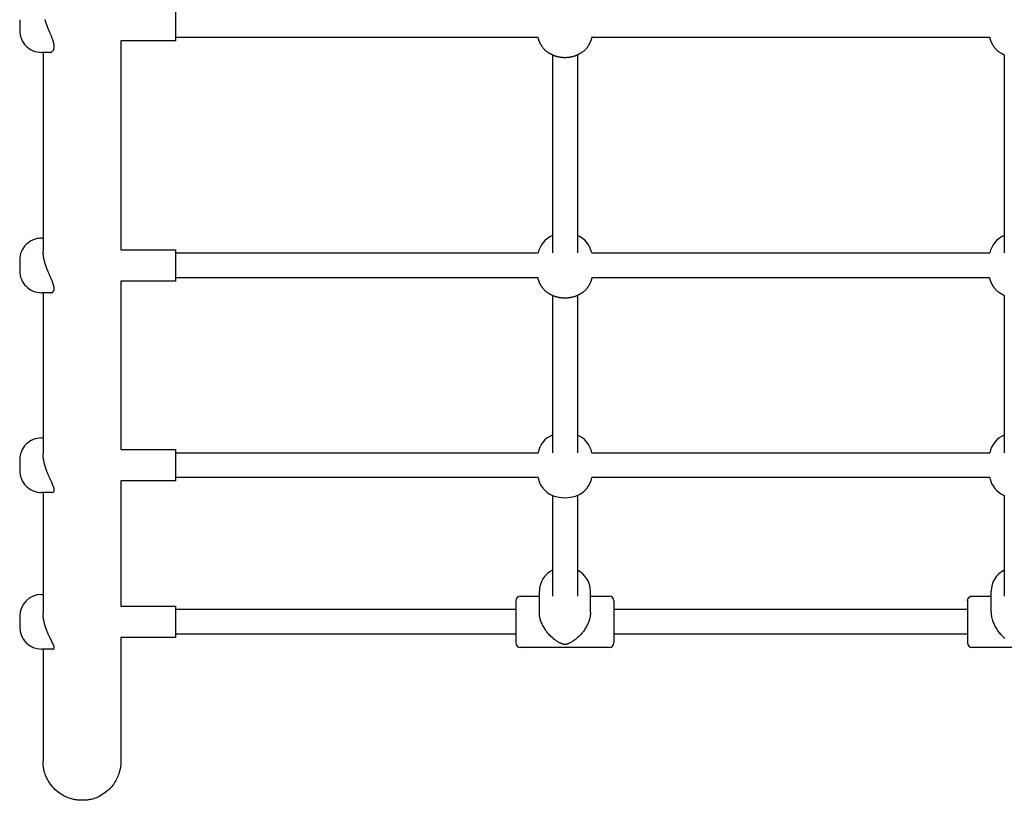
# Model space of a CAD drawing. Extents: x 8939 to 22032, y 2915 to 17183.
# Drawn here: x 16895 to 17527, y 8175 to 8676 of the extents above; entities that cross this region are included whole.
import ezdxf

# ---------------------------------------------------------------- set-up
doc = ezdxf.new("R2010")
doc.units = 0
doc.layers.add('BENES', color=7, linetype='Continuous')

msp = doc.modelspace()

# ---------------------------------------------------------------- linework, layer by layer
at = {"layer": 'BENES'}
for p, q in [((16995.39, 8682.19), (16995.39, 8662.19)), ((16895.39, 8675.69), (16895.39, 8675.67)), ((16895.39, 8675.67), (16895.39, 8668.72)), ((16895.39, 8668.72), (16895.39, 8668.72)), ((16895.39, 8668.72), (16895.39, 8668.7)), ((16995.39, 8662.19), (16960.39, 8662.19)), ((16960.39, 8662.19), (16960.39, 8527.96)), ((17228.24, 8664.19), (16995.39, 8664.19)), ((17518.24, 8664.19), (17262.53, 8664.19)), ((16914.54, 8654.69), (16909.39, 8654.69)), ((16910.39, 8654.69), (16910.39, 8527.18)), ((17237.39, 8653.04), (17237.39, 8525.96)), ((17253.39, 8653.04), (17253.39, 8525.96)), ((17527.39, 8653.04), (17527.39, 8525.96)), ((16909.39, 8535.46), (16910.39, 8535.46)), ((16960.39, 8527.96), (16995.39, 8527.96)), ((16995.39, 8527.95), (16995.39, 8507.96)), ((16895.39, 8521.46), (16895.39, 8521.43)), ((16895.39, 8521.43), (16895.39, 8514.49)), ((16995.39, 8525.96), (17228.17, 8525.96)), ((17262.61, 8525.96), (17518.17, 8525.96)), ((16895.39, 8514.49), (16895.39, 8514.49)), ((16895.39, 8514.49), (16895.39, 8514.47)), ((16995.39, 8507.96), (16960.39, 8507.96)), ((16960.39, 8507.96), (16960.39, 8399.76)), ((17228.17, 8509.96), (16995.39, 8509.96)), ((17518.17, 8509.96), (17262.61, 8509.96)), ((16915.33, 8500.46), (16909.39, 8500.46)), ((16910.39, 8500.46), (16910.39, 8397.24)), ((17237.39, 8498.68), (17237.39, 8397.76)), ((17253.39, 8498.68), (17253.39, 8397.76)), ((17527.39, 8498.68), (17527.39, 8397.76)), ((16909.39, 8407.26), (16910.39, 8407.26)), ((16960.39, 8399.76), (16995.39, 8399.76)), ((16995.39, 8397.76), (17228.12, 8397.76)), ((17262.66, 8397.76), (17518.12, 8397.76)), ((16895.39, 8393.26), (16895.39, 8393.24)), ((16895.39, 8393.24), (16895.39, 8386.29)), ((16895.39, 8386.29), (16895.39, 8386.29)), ((16895.39, 8386.29), (16895.39, 8386.27)), ((17228.12, 8381.76), (16995.39, 8381.76)), ((17518.12, 8381.76), (17262.66, 8381.76)), ((16995.39, 8379.76), (16960.39, 8379.76)), ((16960.39, 8379.76), (16960.39, 8299.25)), ((16916.06, 8372.26), (16909.39, 8372.26)), ((16910.39, 8372.26), (16910.39, 8294.89)), ((17237.39, 8370.42), (17237.39, 8305.75)), ((17253.39, 8370.42), (17253.39, 8305.75)), ((17527.39, 8370.42), (17527.39, 8305.75)), ((16909.39, 8306.75), (16910.39, 8306.75)), ((17216.89, 8305.75), (17228.99, 8305.75)), ((17228.99, 8295.39), (17228.99, 8308.98)), ((17261.79, 8295.39), (17261.79, 8308.98)), ((17261.79, 8305.75), (17273.89, 8305.75)), ((17506.89, 8305.75), (17518.99, 8305.75)), ((17518.99, 8295.39), (17518.99, 8308.98)), ((16960.39, 8299.25), (16995.39, 8299.25)), ((17213.89, 8302.75), (17213.89, 8301.66)), ((17213.89, 8301.66), (17213.89, 8294.27)), ((17276.89, 8302.75), (17276.89, 8301.66)), ((17276.89, 8301.66), (17276.89, 8294.28)), ((17503.89, 8302.75), (17503.89, 8301.66)), ((17503.89, 8301.66), (17503.89, 8294.28)), ((16895.39, 8292.75), (16895.39, 8292.66)), ((16895.39, 8292.66), (16895.39, 8285.79)), ((16995.39, 8297.25), (17213.89, 8297.25)), ((17213.89, 8294.27), (17213.89, 8275.75)), ((17276.89, 8297.25), (17503.89, 8297.25)), ((17276.89, 8294.28), (17276.89, 8275.75)), ((17503.89, 8294.28), (17503.89, 8275.75)), ((16895.39, 8285.79), (16895.39, 8285.75)), ((17213.89, 8281.25), (16995.39, 8281.25)), ((17503.89, 8281.25), (17276.89, 8281.25)), ((16995.39, 8279.25), (16960.39, 8279.25)), ((16960.39, 8279.25), (16960.39, 8200.05)), ((16916.68, 8271.75), (16909.39, 8271.75)), ((16910.39, 8271.75), (16910.39, 8200.05)), ((17273.89, 8272.75), (17216.89, 8272.75)), ((17563.89, 8272.75), (17506.89, 8272.75))]:
    msp.add_line(p, q, dxfattribs=at)
for points in [[(16914.54, 8654.69), (16914.57, 8654.69), (16914.6, 8654.69), (16914.63, 8654.69), (16914.66, 8654.69), (16914.69, 8654.69), (16914.72, 8654.69), (16914.76, 8654.7), (16914.8, 8654.7), (16914.84, 8654.7), (16914.89, 8654.71), (16914.94, 8654.71), (16914.99, 8654.72), (16915.05, 8654.73), (16915.12, 8654.75), (16915.18, 8654.76), (16915.26, 8654.78), (16915.34, 8654.81), (16915.43, 8654.83), (16915.52, 8654.87), (16915.61, 8654.9), (16915.71, 8654.94), (16915.81, 8654.99), (16915.91, 8655.05), (16916.02, 8655.1), (16916.12, 8655.17), (16916.22, 8655.24), (16916.33, 8655.32), (16916.43, 8655.41), (16916.53, 8655.51), (16916.63, 8655.61), (16916.72, 8655.72), (16916.82, 8655.84), (16916.9, 8655.97), (16916.99, 8656.11), (16917.07, 8656.25), (16917.14, 8656.39), (16917.21, 8656.54), (16917.27, 8656.69), (16917.32, 8656.83), (16917.37, 8656.98), (16917.41, 8657.11), (16917.44, 8657.25), (16917.46, 8657.37), (16917.48, 8657.49), (16917.5, 8657.61), (16917.51, 8657.72), (16917.52, 8657.82), (16917.52, 8657.91), (16917.53, 8658), (16917.53, 8658.08), (16917.53, 8658.16), (16917.54, 8658.23), (16917.54, 8658.29), (16917.54, 8658.35), (16917.54, 8658.41), (16917.54, 8658.46), (16917.53, 8658.51), (16917.53, 8658.55), (16917.53, 8658.59), (16917.53, 8658.64), (16917.53, 8658.68), (16917.53, 8658.73), (16917.53, 8658.77), (16917.53, 8658.83), (16917.52, 8658.89), (16917.52, 8658.95), (16917.51, 8659.02), (16917.51, 8659.1), (16917.5, 8659.19), (16917.49, 8659.29), (16917.47, 8659.39), (16917.46, 8659.51), (16917.44, 8659.64), (16917.42, 8659.78), (16917.39, 8659.93), (16917.36, 8660.1), (16917.33, 8660.27), (16917.29, 8660.45), (16917.25, 8660.64), (16917.2, 8660.84), (16917.15, 8661.04), (16917.09, 8661.26), (16917.03, 8661.49), (16916.96, 8661.73), (16916.88, 8661.99), (16916.79, 8662.26), (16916.69, 8662.56), (16916.59, 8662.87), (16916.47, 8663.2), (16916.34, 8663.55), (16916.21, 8663.92), (16916.06, 8664.29), (16915.92, 8664.67), (16915.77, 8665.05), (16915.62, 8665.43), (16915.47, 8665.8), (16915.33, 8666.15), (16915.18, 8666.5), (16915.04, 8666.83), (16914.91, 8667.15), (16914.77, 8667.46), (16914.65, 8667.76), (16914.52, 8668.05), (16914.41, 8668.32), (16914.3, 8668.58), (16914.19, 8668.83), (16914.1, 8669.07), (16914, 8669.29), (16913.92, 8669.5), (16913.84, 8669.69), (16913.77, 8669.87), (16913.71, 8670.03), (16913.65, 8670.17), (16913.6, 8670.3), (16913.55, 8670.42), (16913.5, 8670.53), (16913.46, 8670.64), (16913.42, 8670.74), (16913.38, 8670.85), (16913.33, 8670.97), (16913.28, 8671.09), (16913.23, 8671.23), (16913.17, 8671.37), (16913.11, 8671.53), (16913.04, 8671.7), (16912.97, 8671.89), (16912.9, 8672.09), (16912.81, 8672.31), (16912.73, 8672.54), (16912.63, 8672.79), (16912.54, 8673.06), (16912.43, 8673.35), (16912.33, 8673.66), (16912.22, 8673.98), (16912.1, 8674.32), (16911.98, 8674.68), (16911.86, 8675.06), (16911.73, 8675.46), (16911.6, 8675.86)], [(17262.53, 8664.19), (17262.48, 8663.93), (17262.42, 8663.67), (17262.36, 8663.42), (17262.3, 8663.16), (17262.23, 8662.9), (17262.16, 8662.65), (17262.08, 8662.4), (17261.99, 8662.15), (17261.9, 8661.91), (17261.8, 8661.67), (17261.69, 8661.44), (17261.59, 8661.22), (17261.48, 8661), (17261.38, 8660.81), (17261.29, 8660.63), (17261.2, 8660.46), (17261.13, 8660.32), (17261.06, 8660.19), (17261, 8660.08), (17260.95, 8659.98), (17260.9, 8659.9), (17260.86, 8659.82), (17260.81, 8659.74), (17260.77, 8659.67), (17260.73, 8659.6), (17260.68, 8659.52), (17260.63, 8659.44), (17260.57, 8659.33), (17260.49, 8659.21), (17260.4, 8659.07), (17260.28, 8658.89), (17260.15, 8658.68), (17259.98, 8658.43), (17259.8, 8658.15), (17259.59, 8657.84), (17259.35, 8657.51), (17259.1, 8657.18), (17258.82, 8656.84), (17258.52, 8656.5), (17258.2, 8656.17), (17257.87, 8655.86), (17257.53, 8655.57), (17257.18, 8655.31), (17256.83, 8655.06), (17256.5, 8654.83), (17256.18, 8654.62), (17255.89, 8654.44), (17255.62, 8654.28), (17255.4, 8654.14), (17255.21, 8654.02), (17255.04, 8653.92), (17254.9, 8653.83), (17254.78, 8653.76), (17254.67, 8653.7), (17254.57, 8653.64), (17254.48, 8653.59), (17254.39, 8653.54), (17254.29, 8653.49), (17254.19, 8653.44), (17254.08, 8653.38), (17253.97, 8653.32), (17253.84, 8653.26), (17253.7, 8653.19), (17253.55, 8653.12), (17253.38, 8653.04), (17253.2, 8652.95), (17253.01, 8652.86), (17252.8, 8652.76), (17252.59, 8652.67), (17252.37, 8652.58), (17252.14, 8652.48), (17251.91, 8652.4), (17251.67, 8652.32), (17251.44, 8652.24), (17251.2, 8652.17), (17250.96, 8652.1), (17250.71, 8652.04), (17250.46, 8651.97), (17250.2, 8651.91), (17249.94, 8651.85), (17249.68, 8651.78), (17249.41, 8651.72), (17249.13, 8651.65), (17248.85, 8651.59), (17248.57, 8651.54), (17248.29, 8651.48), (17248, 8651.44), (17247.72, 8651.4), (17247.43, 8651.37), (17247.14, 8651.35), (17246.85, 8651.33), (17246.56, 8651.32), (17246.27, 8651.31), (17245.97, 8651.31), (17245.68, 8651.31), (17245.39, 8651.31), (17245.1, 8651.31), (17244.8, 8651.31), (17244.51, 8651.31), (17244.22, 8651.32), (17243.93, 8651.33), (17243.64, 8651.35), (17243.35, 8651.37), (17243.06, 8651.4), (17242.77, 8651.44), (17242.49, 8651.48), (17242.21, 8651.54), (17241.92, 8651.59), (17241.65, 8651.65), (17241.37, 8651.72), (17241.1, 8651.78), (17240.84, 8651.85), (17240.58, 8651.91), (17240.32, 8651.97), (17240.07, 8652.04), (17239.82, 8652.1), (17239.58, 8652.17), (17239.34, 8652.24), (17239.1, 8652.32), (17238.87, 8652.4), (17238.64, 8652.48), (17238.41, 8652.58), (17238.19, 8652.67), (17237.98, 8652.76), (17237.77, 8652.86), (17237.58, 8652.95), (17237.4, 8653.04), (17237.23, 8653.12), (17237.08, 8653.19), (17236.94, 8653.26), (17236.81, 8653.32), (17236.7, 8653.38), (17236.59, 8653.44), (17236.49, 8653.49), (17236.39, 8653.54), (17236.3, 8653.59), (17236.2, 8653.64), (17236.11, 8653.7), (17236, 8653.76), (17235.88, 8653.83), (17235.74, 8653.92), (17235.57, 8654.02), (17235.38, 8654.14), (17235.15, 8654.28), (17234.89, 8654.44), (17234.6, 8654.62), (17234.28, 8654.83), (17233.95, 8655.06), (17233.6, 8655.31), (17233.25, 8655.57), (17232.91, 8655.86), (17232.57, 8656.17), (17232.26, 8656.5), (17231.96, 8656.84), (17231.68, 8657.18), (17231.43, 8657.51), (17231.19, 8657.84), (17230.98, 8658.15), (17230.79, 8658.43), (17230.63, 8658.68), (17230.5, 8658.89), (17230.38, 8659.07), (17230.29, 8659.21), (17230.21, 8659.33), (17230.15, 8659.44), (17230.09, 8659.52), (17230.05, 8659.6), (17230, 8659.67), (17229.96, 8659.74), (17229.92, 8659.82), (17229.88, 8659.9), (17229.83, 8659.98), (17229.78, 8660.08), (17229.72, 8660.19), (17229.65, 8660.32), (17229.57, 8660.46), (17229.49, 8660.63), (17229.39, 8660.81), (17229.29, 8661), (17229.19, 8661.21), (17229.08, 8661.44), (17228.98, 8661.67), (17228.88, 8661.91), (17228.79, 8662.15), (17228.7, 8662.4), (17228.62, 8662.65), (17228.55, 8662.9), (17228.48, 8663.16), (17228.42, 8663.42), (17228.36, 8663.67), (17228.3, 8663.93), (17228.24, 8664.19)], [(17527.58, 8652.95), (17527.39, 8653.04), (17527.23, 8653.12), (17527.08, 8653.19), (17526.94, 8653.26), (17526.81, 8653.32), (17526.7, 8653.38), (17526.59, 8653.44), (17526.49, 8653.49), (17526.39, 8653.54), (17526.3, 8653.59), (17526.2, 8653.64), (17526.11, 8653.7), (17526, 8653.76), (17525.88, 8653.83), (17525.74, 8653.92), (17525.57, 8654.02), (17525.38, 8654.14), (17525.15, 8654.28), (17524.89, 8654.44), (17524.6, 8654.62), (17524.28, 8654.83), (17523.95, 8655.06), (17523.6, 8655.31), (17523.25, 8655.57), (17522.91, 8655.86), (17522.57, 8656.17), (17522.26, 8656.5), (17521.96, 8656.84), (17521.68, 8657.18), (17521.43, 8657.51), (17521.19, 8657.84), (17520.98, 8658.15), (17520.79, 8658.43), (17520.63, 8658.68), (17520.5, 8658.89), (17520.38, 8659.07), (17520.29, 8659.21), (17520.21, 8659.33), (17520.15, 8659.44), (17520.09, 8659.52), (17520.05, 8659.6), (17520, 8659.67), (17519.96, 8659.74), (17519.92, 8659.82), (17519.88, 8659.9), (17519.83, 8659.98), (17519.78, 8660.08), (17519.72, 8660.19), (17519.65, 8660.32), (17519.57, 8660.46), (17519.49, 8660.63), (17519.39, 8660.81), (17519.29, 8661), (17519.19, 8661.22), (17519.08, 8661.44), (17518.98, 8661.67), (17518.88, 8661.91), (17518.79, 8662.15), (17518.7, 8662.4), (17518.62, 8662.65), (17518.55, 8662.9), (17518.48, 8663.16), (17518.42, 8663.42), (17518.36, 8663.67), (17518.3, 8663.93), (17518.24, 8664.19)], [(16915.33, 8500.46), (16915.36, 8500.46), (16915.38, 8500.46), (16915.41, 8500.46), (16915.44, 8500.46), (16915.47, 8500.46), (16915.5, 8500.46), (16915.53, 8500.46), (16915.57, 8500.46), (16915.61, 8500.47), (16915.65, 8500.47), (16915.69, 8500.48), (16915.74, 8500.49), (16915.8, 8500.5), (16915.85, 8500.51), (16915.91, 8500.52), (16915.98, 8500.54), (16916.05, 8500.57), (16916.13, 8500.59), (16916.2, 8500.62), (16916.29, 8500.66), (16916.37, 8500.7), (16916.45, 8500.75), (16916.54, 8500.8), (16916.63, 8500.86), (16916.71, 8500.92), (16916.8, 8501), (16916.88, 8501.08), (16916.96, 8501.16), (16917.04, 8501.26), (16917.11, 8501.37), (16917.18, 8501.48), (16917.25, 8501.6), (16917.3, 8501.73), (16917.36, 8501.87), (16917.4, 8502.01), (16917.44, 8502.16), (16917.48, 8502.31), (16917.5, 8502.45), (16917.53, 8502.6), (16917.54, 8502.74), (16917.55, 8502.88), (16917.56, 8503.01), (16917.55, 8503.14), (16917.55, 8503.26), (16917.54, 8503.37), (16917.53, 8503.48), (16917.52, 8503.58), (16917.51, 8503.67), (16917.5, 8503.76), (16917.48, 8503.84), (16917.47, 8503.92), (16917.46, 8503.99), (16917.45, 8504.05), (16917.44, 8504.11), (16917.43, 8504.17), (16917.42, 8504.22), (16917.41, 8504.26), (16917.4, 8504.3), (16917.4, 8504.34), (16917.39, 8504.38), (16917.38, 8504.42), (16917.38, 8504.46), (16917.37, 8504.5), (16917.36, 8504.54), (16917.35, 8504.59), (16917.34, 8504.64), (16917.32, 8504.69), (16917.31, 8504.76), (16917.29, 8504.83), (16917.27, 8504.9), (16917.25, 8504.99), (16917.23, 8505.08), (16917.2, 8505.18), (16917.17, 8505.29), (16917.13, 8505.41), (16917.1, 8505.53), (16917.06, 8505.66), (16917.02, 8505.8), (16916.97, 8505.94), (16916.92, 8506.09), (16916.87, 8506.25), (16916.82, 8506.41), (16916.76, 8506.57), (16916.69, 8506.75), (16916.62, 8506.94), (16916.54, 8507.15), (16916.46, 8507.36), (16916.36, 8507.6), (16916.26, 8507.86), (16916.15, 8508.13), (16916.03, 8508.42), (16915.91, 8508.72), (16915.77, 8509.03), (16915.64, 8509.36), (16915.5, 8509.69), (16915.35, 8510.02), (16915.2, 8510.36), (16915.05, 8510.71), (16914.9, 8511.05), (16914.75, 8511.39), (16914.6, 8511.73), (16914.45, 8512.07), (16914.31, 8512.4), (16914.17, 8512.73), (16914.03, 8513.04), (16913.91, 8513.35), (16913.78, 8513.65), (16913.67, 8513.93), (16913.56, 8514.2), (16913.46, 8514.45), (16913.36, 8514.68), (16913.28, 8514.89), (16913.21, 8515.08), (16913.14, 8515.25), (16913.08, 8515.41), (16913.02, 8515.55), (16912.97, 8515.7), (16912.91, 8515.84), (16912.85, 8515.99), (16912.79, 8516.15), (16912.73, 8516.33), (16912.65, 8516.52), (16912.58, 8516.72), (16912.5, 8516.93), (16912.42, 8517.15), (16912.33, 8517.38), (16912.25, 8517.62), (16912.17, 8517.85), (16912.08, 8518.09), (16912, 8518.33), (16911.92, 8518.57), (16911.84, 8518.82), (16911.76, 8519.08), (16911.68, 8519.35), (16911.6, 8519.63), (16911.52, 8519.92), (16911.44, 8520.23), (16911.36, 8520.54), (16911.28, 8520.86), (16911.2, 8521.18), (16911.13, 8521.49), (16911.06, 8521.78), (16911, 8522.06), (16910.94, 8522.31), (16910.89, 8522.54), (16910.85, 8522.74), (16910.81, 8522.92), (16910.78, 8523.09), (16910.75, 8523.25), (16910.73, 8523.4), (16910.7, 8523.56), (16910.68, 8523.73), (16910.65, 8523.91), (16910.62, 8524.1), (16910.6, 8524.3), (16910.57, 8524.5), (16910.55, 8524.71), (16910.52, 8524.9), (16910.5, 8525.09), (16910.48, 8525.27), (16910.46, 8525.44), (16910.45, 8525.59), (16910.43, 8525.73), (16910.42, 8525.86), (16910.42, 8525.98), (16910.41, 8526.1), (16910.4, 8526.21), (16910.4, 8526.32), (16910.4, 8526.43), (16910.39, 8526.54), (16910.39, 8526.64), (16910.39, 8526.75), (16910.39, 8526.86), (16910.39, 8526.97), (16910.39, 8527.07), (16910.39, 8527.18)], [(17262.61, 8509.96), (17262.56, 8509.72), (17262.51, 8509.49), (17262.46, 8509.25), (17262.41, 8509.02), (17262.36, 8508.79), (17262.3, 8508.56), (17262.23, 8508.33), (17262.16, 8508.1), (17262.08, 8507.88), (17262, 8507.66), (17261.91, 8507.44), (17261.82, 8507.22), (17261.72, 8507.01), (17261.63, 8506.8), (17261.53, 8506.6), (17261.44, 8506.4), (17261.34, 8506.21), (17261.25, 8506.02), (17261.16, 8505.84), (17261.07, 8505.66), (17260.98, 8505.49), (17260.89, 8505.32), (17260.8, 8505.15), (17260.7, 8504.99), (17260.6, 8504.82), (17260.49, 8504.66), (17260.38, 8504.5), (17260.26, 8504.33), (17260.13, 8504.15), (17260, 8503.97), (17259.85, 8503.78), (17259.7, 8503.58), (17259.53, 8503.36), (17259.36, 8503.13), (17259.17, 8502.9), (17258.97, 8502.65), (17258.77, 8502.41), (17258.55, 8502.17), (17258.32, 8501.93), (17258.08, 8501.7), (17257.84, 8501.47), (17257.59, 8501.26), (17257.34, 8501.06), (17257.09, 8500.88), (17256.84, 8500.7), (17256.61, 8500.54), (17256.39, 8500.39), (17256.2, 8500.26), (17256.02, 8500.14), (17255.86, 8500.03), (17255.72, 8499.94), (17255.6, 8499.86), (17255.48, 8499.78), (17255.37, 8499.72), (17255.27, 8499.65), (17255.17, 8499.59), (17255.07, 8499.53), (17254.97, 8499.47), (17254.86, 8499.41), (17254.74, 8499.35), (17254.61, 8499.28), (17254.46, 8499.2), (17254.3, 8499.12), (17254.11, 8499.02), (17253.91, 8498.91), (17253.68, 8498.8), (17253.44, 8498.68), (17253.17, 8498.55), (17252.9, 8498.42), (17252.61, 8498.3), (17252.32, 8498.18), (17252.02, 8498.07), (17251.72, 8497.96), (17251.41, 8497.87), (17251.1, 8497.79), (17250.8, 8497.71), (17250.49, 8497.64), (17250.19, 8497.57), (17249.89, 8497.51), (17249.6, 8497.45), (17249.32, 8497.39), (17249.04, 8497.34), (17248.77, 8497.28), (17248.51, 8497.23), (17248.25, 8497.19), (17247.99, 8497.15), (17247.73, 8497.11), (17247.47, 8497.08), (17247.21, 8497.06), (17246.95, 8497.04), (17246.69, 8497.03), (17246.43, 8497.02), (17246.17, 8497.02), (17245.91, 8497.01), (17245.65, 8497.01), (17245.39, 8497.01), (17245.13, 8497.01), (17244.87, 8497.01), (17244.61, 8497.02), (17244.35, 8497.02), (17244.09, 8497.03), (17243.83, 8497.04), (17243.57, 8497.06), (17243.31, 8497.08), (17243.05, 8497.11), (17242.79, 8497.15), (17242.53, 8497.19), (17242.27, 8497.23), (17242, 8497.28), (17241.73, 8497.34), (17241.46, 8497.39), (17241.18, 8497.45), (17240.88, 8497.51), (17240.59, 8497.57), (17240.29, 8497.64), (17239.98, 8497.71), (17239.68, 8497.79), (17239.37, 8497.87), (17239.06, 8497.96), (17238.76, 8498.07), (17238.46, 8498.18), (17238.16, 8498.3), (17237.88, 8498.42), (17237.6, 8498.55), (17237.34, 8498.68), (17237.1, 8498.8), (17236.87, 8498.91), (17236.66, 8499.02), (17236.48, 8499.12), (17236.32, 8499.2), (17236.17, 8499.28), (17236.04, 8499.35), (17235.92, 8499.41), (17235.81, 8499.47), (17235.71, 8499.53), (17235.61, 8499.59), (17235.51, 8499.65), (17235.4, 8499.72), (17235.3, 8499.78), (17235.18, 8499.86), (17235.06, 8499.94), (17234.92, 8500.03), (17234.76, 8500.14), (17234.58, 8500.26), (17234.38, 8500.39), (17234.17, 8500.54), (17233.93, 8500.7), (17233.69, 8500.88), (17233.44, 8501.06), (17233.19, 8501.26), (17232.94, 8501.47), (17232.69, 8501.7), (17232.46, 8501.93), (17232.23, 8502.17), (17232.01, 8502.41), (17231.81, 8502.65), (17231.61, 8502.9), (17231.42, 8503.13), (17231.25, 8503.36), (17231.08, 8503.58), (17230.93, 8503.78), (17230.78, 8503.97), (17230.65, 8504.15), (17230.52, 8504.33), (17230.4, 8504.5), (17230.29, 8504.66), (17230.18, 8504.82), (17230.08, 8504.99), (17229.98, 8505.15), (17229.89, 8505.32), (17229.8, 8505.49), (17229.71, 8505.66), (17229.62, 8505.84), (17229.53, 8506.02), (17229.44, 8506.21), (17229.34, 8506.4), (17229.25, 8506.6), (17229.15, 8506.8), (17229.06, 8507.01), (17228.96, 8507.22), (17228.87, 8507.44), (17228.78, 8507.66), (17228.7, 8507.88), (17228.62, 8508.1), (17228.55, 8508.33), (17228.48, 8508.56), (17228.42, 8508.79), (17228.37, 8509.02), (17228.31, 8509.25), (17228.26, 8509.49), (17228.22, 8509.72), (17228.17, 8509.96)], [(17527.6, 8498.55), (17527.34, 8498.68), (17527.1, 8498.8), (17526.87, 8498.91), (17526.66, 8499.02), (17526.48, 8499.12), (17526.32, 8499.2), (17526.17, 8499.28), (17526.04, 8499.35), (17525.92, 8499.41), (17525.81, 8499.47), (17525.71, 8499.53), (17525.61, 8499.59), (17525.51, 8499.65), (17525.4, 8499.72), (17525.3, 8499.78), (17525.18, 8499.86), (17525.06, 8499.94), (17524.92, 8500.03), (17524.76, 8500.14), (17524.58, 8500.26), (17524.38, 8500.39), (17524.17, 8500.54), (17523.93, 8500.7), (17523.69, 8500.88), (17523.44, 8501.06), (17523.19, 8501.26), (17522.94, 8501.47), (17522.69, 8501.7), (17522.46, 8501.93), (17522.23, 8502.17), (17522.01, 8502.41), (17521.81, 8502.65), (17521.61, 8502.9), (17521.42, 8503.13), (17521.25, 8503.36), (17521.08, 8503.58), (17520.93, 8503.78), (17520.78, 8503.97), (17520.65, 8504.15), (17520.52, 8504.33), (17520.4, 8504.5), (17520.29, 8504.66), (17520.18, 8504.82), (17520.08, 8504.99), (17519.98, 8505.15), (17519.89, 8505.32), (17519.8, 8505.49), (17519.71, 8505.66), (17519.62, 8505.84), (17519.53, 8506.02), (17519.44, 8506.21), (17519.34, 8506.4), (17519.25, 8506.6), (17519.15, 8506.8), (17519.06, 8507.01), (17518.96, 8507.22), (17518.87, 8507.44), (17518.78, 8507.66), (17518.7, 8507.88), (17518.62, 8508.1), (17518.55, 8508.33), (17518.48, 8508.56), (17518.42, 8508.79), (17518.37, 8509.02), (17518.31, 8509.25), (17518.26, 8509.49), (17518.22, 8509.72), (17518.17, 8509.96)], [(16916.06, 8372.26), (16916.08, 8372.26), (16916.1, 8372.26), (16916.12, 8372.26), (16916.15, 8372.26), (16916.17, 8372.26), (16916.2, 8372.26), (16916.22, 8372.27), (16916.25, 8372.27), (16916.28, 8372.27), (16916.32, 8372.27), (16916.35, 8372.28), (16916.39, 8372.29), (16916.43, 8372.3), (16916.48, 8372.31), (16916.53, 8372.32), (16916.58, 8372.34), (16916.64, 8372.36), (16916.7, 8372.38), (16916.77, 8372.41), (16916.84, 8372.45), (16916.9, 8372.49), (16916.97, 8372.53), (16917.04, 8372.59), (16917.11, 8372.65), (16917.17, 8372.72), (16917.23, 8372.79), (16917.29, 8372.88), (16917.34, 8372.97), (16917.39, 8373.07), (16917.43, 8373.18), (16917.46, 8373.29), (16917.49, 8373.42), (16917.51, 8373.55), (16917.53, 8373.69), (16917.54, 8373.83), (16917.54, 8373.98), (16917.53, 8374.13), (16917.52, 8374.27), (16917.51, 8374.42), (16917.49, 8374.56), (16917.47, 8374.69), (16917.45, 8374.82), (16917.42, 8374.94), (16917.4, 8375.06), (16917.37, 8375.17), (16917.34, 8375.28), (16917.31, 8375.38), (16917.28, 8375.47), (16917.25, 8375.56), (16917.23, 8375.64), (16917.2, 8375.72), (16917.18, 8375.79), (16917.16, 8375.85), (16917.14, 8375.92), (16917.11, 8375.98), (16917.1, 8376.03), (16917.08, 8376.08), (16917.06, 8376.13), (16917.04, 8376.18), (16917.03, 8376.23), (16917.01, 8376.28), (16916.99, 8376.33), (16916.97, 8376.38), (16916.95, 8376.44), (16916.93, 8376.5), (16916.9, 8376.57), (16916.87, 8376.65), (16916.84, 8376.74), (16916.8, 8376.85), (16916.75, 8376.97), (16916.69, 8377.11), (16916.62, 8377.27), (16916.55, 8377.45), (16916.46, 8377.65), (16916.37, 8377.86), (16916.27, 8378.1), (16916.16, 8378.34), (16916.05, 8378.6), (16915.93, 8378.87), (16915.8, 8379.14), (16915.68, 8379.42), (16915.54, 8379.7), (16915.41, 8379.99), (16915.27, 8380.29), (16915.13, 8380.6), (16914.98, 8380.92), (16914.82, 8381.25), (16914.67, 8381.59), (16914.51, 8381.94), (16914.34, 8382.31), (16914.18, 8382.68), (16914.01, 8383.05), (16913.85, 8383.42), (16913.7, 8383.78), (16913.55, 8384.13), (16913.41, 8384.46), (16913.28, 8384.76), (16913.16, 8385.05), (16913.05, 8385.32), (16912.95, 8385.57), (16912.86, 8385.81), (16912.77, 8386.03), (16912.69, 8386.24), (16912.62, 8386.44), (16912.55, 8386.63), (16912.48, 8386.81), (16912.42, 8386.99), (16912.36, 8387.16), (16912.3, 8387.33), (16912.25, 8387.5), (16912.19, 8387.66), (16912.13, 8387.84), (16912.07, 8388.01), (16912.01, 8388.2), (16911.95, 8388.38), (16911.88, 8388.57), (16911.82, 8388.76), (16911.76, 8388.96), (16911.7, 8389.15), (16911.64, 8389.35), (16911.57, 8389.55), (16911.52, 8389.75), (16911.46, 8389.96), (16911.4, 8390.18), (16911.34, 8390.41), (16911.28, 8390.66), (16911.21, 8390.92), (16911.15, 8391.21), (16911.08, 8391.53), (16911.01, 8391.86), (16910.94, 8392.2), (16910.87, 8392.55), (16910.81, 8392.9), (16910.74, 8393.25), (16910.68, 8393.58), (16910.63, 8393.89), (16910.59, 8394.18), (16910.55, 8394.44), (16910.51, 8394.69), (16910.49, 8394.92), (16910.46, 8395.13), (16910.44, 8395.34), (16910.43, 8395.53), (16910.42, 8395.73), (16910.41, 8395.92), (16910.4, 8396.11), (16910.4, 8396.3), (16910.39, 8396.49), (16910.39, 8396.68), (16910.39, 8396.87), (16910.39, 8397.06), (16910.39, 8397.24)], [(16995.39, 8399.75), (16995.39, 8399.75), (16995.39, 8399.71), (16995.39, 8399.6), (16995.39, 8399.37), (16995.39, 8398.98), (16995.39, 8398.39), (16995.39, 8397.57), (16995.39, 8396.47), (16995.39, 8395.07), (16995.39, 8393.4), (16995.39, 8391.49), (16995.39, 8389.38), (16995.39, 8387.12), (16995.39, 8384.74), (16995.39, 8382.28), (16995.39, 8379.78)], [(17503.89, 8302.75), (17503.89, 8302.75), (17503.89, 8302.76), (17503.89, 8302.76), (17503.89, 8302.76), (17503.89, 8302.76), (17503.89, 8302.76), (17503.89, 8302.77), (17503.89, 8302.77), (17503.89, 8302.77), (17503.89, 8302.77), (17503.89, 8302.77), (17503.89, 8302.77), (17503.89, 8302.76), (17503.89, 8302.76), (17503.89, 8302.76), (17503.89, 8302.76), (17503.89, 8302.76), (17503.89, 8302.76), (17503.89, 8302.77), (17503.89, 8302.77), (17503.89, 8302.77), (17503.89, 8302.77), (17503.89, 8302.77), (17503.89, 8302.78), (17503.89, 8302.78), (17503.89, 8302.78), (17503.89, 8302.78), (17503.89, 8302.79), (17503.89, 8302.79), (17503.89, 8302.79), (17503.89, 8302.8), (17503.89, 8302.8), (17503.89, 8302.8), (17503.89, 8302.81), (17503.89, 8302.81), (17503.89, 8302.82), (17503.89, 8302.83), (17503.89, 8302.83), (17503.89, 8302.84), (17503.89, 8302.85), (17503.89, 8302.86), (17503.89, 8302.87), (17503.89, 8302.88), (17503.89, 8302.89), (17503.89, 8302.9), (17503.89, 8302.91), (17503.89, 8302.93), (17503.9, 8302.94), (17503.9, 8302.96), (17503.9, 8302.98), (17503.9, 8303), (17503.9, 8303.02), (17503.9, 8303.05), (17503.91, 8303.07), (17503.91, 8303.1), (17503.91, 8303.13), (17503.92, 8303.17), (17503.92, 8303.2), (17503.93, 8303.24), (17503.94, 8303.29), (17503.95, 8303.33), (17503.96, 8303.39), (17503.97, 8303.44), (17503.99, 8303.5), (17504, 8303.57), (17504.02, 8303.63), (17504.04, 8303.71), (17504.07, 8303.78), (17504.09, 8303.85), (17504.12, 8303.93), (17504.15, 8304), (17504.18, 8304.08), (17504.22, 8304.15), (17504.25, 8304.22), (17504.29, 8304.28), (17504.33, 8304.34), (17504.37, 8304.4), (17504.41, 8304.46), (17504.45, 8304.51), (17504.48, 8304.56), (17504.52, 8304.61), (17504.56, 8304.65), (17504.6, 8304.69), (17504.64, 8304.74), (17504.68, 8304.78), (17504.72, 8304.82), (17504.77, 8304.87), (17504.82, 8304.92), (17504.87, 8304.98), (17504.93, 8305.03), (17505, 8305.1), (17505.06, 8305.16), (17505.13, 8305.22), (17505.21, 8305.28), (17505.29, 8305.34), (17505.37, 8305.4), (17505.45, 8305.45), (17505.54, 8305.5), (17505.63, 8305.54), (17505.72, 8305.58), (17505.81, 8305.62), (17505.9, 8305.65), (17506, 8305.68), (17506.09, 8305.7), (17506.19, 8305.72), (17506.29, 8305.73), (17506.39, 8305.74), (17506.49, 8305.74), (17506.59, 8305.75), (17506.69, 8305.75), (17506.79, 8305.75), (17506.89, 8305.75)], [(16995.39, 8299.24), (16995.39, 8299.24), (16995.39, 8299.2), (16995.39, 8299.09), (16995.39, 8298.85), (16995.39, 8298.46), (16995.39, 8297.88), (16995.39, 8297.05), (16995.39, 8295.96), (16995.39, 8294.56), (16995.39, 8292.88), (16995.39, 8290.97), (16995.39, 8288.87), (16995.39, 8286.6), (16995.39, 8284.22), (16995.39, 8281.76), (16995.39, 8279.26)], [(16916.68, 8271.75), (16916.72, 8271.75), (16916.75, 8271.75), (16916.78, 8271.75), (16916.81, 8271.75), (16916.84, 8271.75), (16916.87, 8271.75), (16916.9, 8271.76), (16916.93, 8271.76), (16916.96, 8271.77), (16916.99, 8271.77), (16917.02, 8271.78), (16917.05, 8271.79), (16917.08, 8271.8), (16917.11, 8271.82), (16917.14, 8271.84), (16917.17, 8271.86), (16917.21, 8271.89), (16917.25, 8271.92), (16917.28, 8271.95), (16917.32, 8271.99), (16917.35, 8272.03), (16917.39, 8272.07), (16917.42, 8272.11), (16917.44, 8272.15), (16917.47, 8272.19), (16917.49, 8272.22), (16917.5, 8272.27), (16917.52, 8272.31), (16917.53, 8272.36), (16917.53, 8272.41), (16917.54, 8272.47), (16917.54, 8272.54), (16917.54, 8272.61), (16917.53, 8272.69), (16917.53, 8272.78), (16917.52, 8272.87), (16917.51, 8272.96), (16917.5, 8273.05), (16917.49, 8273.14), (16917.47, 8273.23), (16917.46, 8273.31), (16917.44, 8273.39), (16917.42, 8273.46), (16917.41, 8273.54), (16917.38, 8273.61), (16917.36, 8273.68), (16917.34, 8273.74), (16917.32, 8273.81), (16917.29, 8273.89), (16917.26, 8273.96), (16917.24, 8274.03), (16917.21, 8274.1), (16917.18, 8274.17), (16917.16, 8274.23), (16917.13, 8274.29), (16917.11, 8274.34), (16917.09, 8274.39), (16917.07, 8274.43), (16917.06, 8274.47), (16917.04, 8274.51), (16917.03, 8274.54), (16917.02, 8274.58), (16917, 8274.61), (16916.98, 8274.65), (16916.97, 8274.7), (16916.95, 8274.74), (16916.92, 8274.79), (16916.9, 8274.85), (16916.87, 8274.91), (16916.85, 8274.97), (16916.82, 8275.04), (16916.78, 8275.11), (16916.75, 8275.18), (16916.71, 8275.26), (16916.67, 8275.35), (16916.63, 8275.44), (16916.58, 8275.54), (16916.53, 8275.65), (16916.47, 8275.77), (16916.41, 8275.9), (16916.34, 8276.05), (16916.26, 8276.2), (16916.18, 8276.36), (16916.09, 8276.54), (16916, 8276.72), (16915.91, 8276.91), (16915.81, 8277.11), (16915.71, 8277.31), (16915.6, 8277.52), (16915.49, 8277.74), (16915.38, 8277.96), (16915.26, 8278.2), (16915.13, 8278.44), (16915, 8278.7), (16914.87, 8278.97), (16914.73, 8279.26), (16914.58, 8279.56), (16914.43, 8279.88), (16914.27, 8280.2), (16914.12, 8280.53), (16913.96, 8280.87), (16913.81, 8281.19), (16913.66, 8281.51), (16913.52, 8281.83), (16913.39, 8282.12), (16913.27, 8282.41), (16913.15, 8282.68), (16913.04, 8282.94), (16912.94, 8283.18), (16912.85, 8283.42), (16912.76, 8283.64), (16912.67, 8283.86), (16912.6, 8284.06), (16912.52, 8284.26), (16912.46, 8284.44), (16912.39, 8284.63), (16912.33, 8284.81), (16912.26, 8284.99), (16912.2, 8285.17), (16912.14, 8285.35), (16912.08, 8285.53), (16912.01, 8285.71), (16911.95, 8285.9), (16911.89, 8286.09), (16911.82, 8286.28), (16911.76, 8286.47), (16911.7, 8286.66), (16911.64, 8286.86), (16911.57, 8287.05), (16911.52, 8287.25), (16911.46, 8287.46), (16911.4, 8287.68), (16911.34, 8287.91), (16911.28, 8288.16), (16911.21, 8288.43), (16911.15, 8288.72), (16911.08, 8289.03), (16911.01, 8289.37), (16910.94, 8289.72), (16910.87, 8290.07), (16910.81, 8290.42), (16910.74, 8290.77), (16910.68, 8291.11), (16910.63, 8291.43), (16910.59, 8291.72), (16910.55, 8291.99), (16910.51, 8292.24), (16910.49, 8292.47), (16910.46, 8292.7), (16910.44, 8292.91), (16910.43, 8293.11), (16910.42, 8293.31), (16910.41, 8293.51), (16910.4, 8293.71), (16910.4, 8293.91), (16910.39, 8294.11), (16910.39, 8294.3), (16910.39, 8294.5), (16910.39, 8294.7), (16910.39, 8294.89)], [(17245.39, 8274.7), (17245.34, 8274.7), (17245.29, 8274.7), (17245.24, 8274.7), (17245.19, 8274.71), (17245.14, 8274.71), (17245.08, 8274.71), (17245.01, 8274.72), (17244.94, 8274.73), (17244.86, 8274.73), (17244.77, 8274.75), (17244.67, 8274.76), (17244.56, 8274.78), (17244.44, 8274.81), (17244.31, 8274.85), (17244.16, 8274.89), (17243.99, 8274.94), (17243.81, 8275), (17243.61, 8275.07), (17243.39, 8275.15), (17243.14, 8275.25), (17242.88, 8275.37), (17242.59, 8275.5), (17242.27, 8275.66), (17241.93, 8275.83), (17241.55, 8276.03), (17241.16, 8276.26), (17240.73, 8276.51), (17240.28, 8276.79), (17239.82, 8277.09), (17239.33, 8277.43), (17238.82, 8277.8), (17238.3, 8278.2), (17237.76, 8278.64), (17237.22, 8279.11), (17236.66, 8279.62), (17236.11, 8280.16), (17235.55, 8280.73), (17235, 8281.33), (17234.45, 8281.96), (17233.92, 8282.62), (17233.4, 8283.32), (17232.9, 8284.03), (17232.42, 8284.76), (17231.97, 8285.49), (17231.54, 8286.23), (17231.15, 8286.96), (17230.79, 8287.68), (17230.47, 8288.38), (17230.19, 8289.05), (17229.95, 8289.69), (17229.75, 8290.3), (17229.58, 8290.88), (17229.44, 8291.42), (17229.33, 8291.93), (17229.23, 8292.41), (17229.16, 8292.85), (17229.1, 8293.25), (17229.06, 8293.62), (17229.03, 8293.96), (17229.01, 8294.27), (17229, 8294.57), (17228.99, 8294.85), (17228.99, 8295.12), (17228.99, 8295.39)], [(17261.79, 8295.39), (17261.79, 8295.27), (17261.79, 8295.14), (17261.79, 8295.01), (17261.78, 8294.87), (17261.78, 8294.73), (17261.77, 8294.57), (17261.76, 8294.4), (17261.75, 8294.21), (17261.74, 8294.01), (17261.72, 8293.79), (17261.69, 8293.54), (17261.65, 8293.27), (17261.6, 8292.97), (17261.55, 8292.64), (17261.47, 8292.28), (17261.39, 8291.89), (17261.28, 8291.46), (17261.16, 8291), (17261.02, 8290.5), (17260.85, 8289.98), (17260.66, 8289.43), (17260.45, 8288.85), (17260.21, 8288.26), (17259.94, 8287.64), (17259.64, 8287.01), (17259.31, 8286.37), (17258.95, 8285.72), (17258.57, 8285.06), (17258.15, 8284.41), (17257.72, 8283.76), (17257.26, 8283.11), (17256.77, 8282.48), (17256.27, 8281.87), (17255.74, 8281.27), (17255.21, 8280.69), (17254.66, 8280.14), (17254.11, 8279.61), (17253.56, 8279.11), (17253.01, 8278.64), (17252.48, 8278.2), (17251.96, 8277.8), (17251.45, 8277.43), (17250.96, 8277.09), (17250.49, 8276.79), (17250.05, 8276.51), (17249.62, 8276.26), (17249.22, 8276.03), (17248.85, 8275.83), (17248.51, 8275.66), (17248.19, 8275.5), (17247.9, 8275.37), (17247.63, 8275.25), (17247.39, 8275.15), (17247.17, 8275.07), (17246.97, 8275), (17246.79, 8274.94), (17246.62, 8274.89), (17246.47, 8274.85), (17246.34, 8274.81), (17246.22, 8274.78), (17246.11, 8274.76), (17246.01, 8274.75), (17245.92, 8274.73), (17245.84, 8274.73), (17245.77, 8274.72), (17245.7, 8274.71), (17245.64, 8274.71), (17245.59, 8274.71), (17245.53, 8274.7), (17245.48, 8274.7), (17245.44, 8274.7), (17245.39, 8274.7)], [(17518.99, 8295.39), (17518.99, 8295.27), (17518.99, 8295.14), (17518.99, 8295.01), (17518.99, 8294.87), (17519, 8294.73), (17519.01, 8294.57), (17519.01, 8294.4), (17519.03, 8294.21), (17519.04, 8294.01), (17519.06, 8293.79), (17519.09, 8293.54), (17519.13, 8293.27), (17519.17, 8292.97), (17519.23, 8292.64), (17519.3, 8292.28), (17519.39, 8291.89), (17519.5, 8291.46), (17519.62, 8291), (17519.76, 8290.5), (17519.93, 8289.98), (17520.12, 8289.43), (17520.33, 8288.85), (17520.57, 8288.26), (17520.84, 8287.64), (17521.14, 8287.01), (17521.47, 8286.37), (17521.83, 8285.72), (17522.21, 8285.06), (17522.62, 8284.41), (17523.06, 8283.76), (17523.52, 8283.11), (17524, 8282.48), (17524.51, 8281.87), (17525.03, 8281.27), (17525.57, 8280.69), (17526.12, 8280.14), (17526.67, 8279.61), (17527.22, 8279.11), (17527.76, 8278.64)], [(16960.39, 8200.05), (16960.39, 8199.84), (16960.39, 8199.63), (16960.39, 8199.42), (16960.38, 8199.19), (16960.38, 8198.95), (16960.37, 8198.7), (16960.35, 8198.42), (16960.34, 8198.13), (16960.31, 8197.81), (16960.28, 8197.46), (16960.24, 8197.07), (16960.19, 8196.66), (16960.12, 8196.2), (16960.04, 8195.71), (16959.94, 8195.17), (16959.81, 8194.59), (16959.66, 8193.96), (16959.48, 8193.29), (16959.28, 8192.58), (16959.04, 8191.84), (16958.77, 8191.06), (16958.46, 8190.26), (16958.11, 8189.44), (16957.73, 8188.61), (16957.3, 8187.76), (16956.82, 8186.91), (16956.3, 8186.06), (16955.74, 8185.2), (16955.12, 8184.36), (16954.44, 8183.52), (16953.72, 8182.7), (16952.94, 8181.89), (16952.1, 8181.11), (16951.21, 8180.35), (16950.29, 8179.63), (16949.34, 8178.95), (16948.38, 8178.31), (16947.41, 8177.72), (16946.45, 8177.19), (16945.5, 8176.72), (16944.59, 8176.32), (16943.7, 8175.97), (16942.85, 8175.69), (16942.03, 8175.45), (16941.26, 8175.26), (16940.52, 8175.11), (16939.84, 8174.99), (16939.2, 8174.89), (16938.61, 8174.82), (16938.07, 8174.77), (16937.57, 8174.73), (16937.12, 8174.7), (16936.71, 8174.69), (16936.33, 8174.68), (16935.98, 8174.68), (16935.66, 8174.68), (16935.36, 8174.68), (16935.09, 8174.68), (16934.82, 8174.68), (16934.56, 8174.68), (16934.31, 8174.69), (16934.04, 8174.7), (16933.77, 8174.71), (16933.47, 8174.73), (16933.15, 8174.75), (16932.8, 8174.79), (16932.43, 8174.83), (16932.01, 8174.88), (16931.56, 8174.95), (16931.08, 8175.04), (16930.55, 8175.14), (16929.97, 8175.27), (16929.35, 8175.43), (16928.69, 8175.61), (16927.99, 8175.82), (16927.25, 8176.06), (16926.49, 8176.34), (16925.7, 8176.66), (16924.89, 8177.01), (16924.07, 8177.4), (16923.24, 8177.84), (16922.4, 8178.32), (16921.56, 8178.85), (16920.72, 8179.43), (16919.88, 8180.06), (16919.06, 8180.75), (16918.25, 8181.49), (16917.46, 8182.28), (16916.69, 8183.13), (16915.95, 8184.03), (16915.24, 8184.97), (16914.57, 8185.93), (16913.94, 8186.91), (16913.36, 8187.89), (16912.84, 8188.86), (16912.38, 8189.82), (16911.99, 8190.75), (16911.66, 8191.65), (16911.38, 8192.51), (16911.15, 8193.33), (16910.96, 8194.12), (16910.81, 8194.86), (16910.69, 8195.55), (16910.6, 8196.2), (16910.53, 8196.8), (16910.48, 8197.34), (16910.44, 8197.86), (16910.42, 8198.33), (16910.4, 8198.79), (16910.39, 8199.22), (16910.39, 8199.64), (16910.39, 8200.05)]]:
    msp.add_lwpolyline(points, dxfattribs=at)
for centre, radius, start, end in [((16909.39, 8668.69), 14, 180.00034, 270.00034), ((16909.39, 8521.46), 14, 89.99976, 179.99976), ((17243.59, 8522.77), 15.74, 113.18493, 168.30309), ((17247.19, 8522.77), 15.74, 11.69807, 66.81458), ((17533.59, 8522.77), 15.74, 113.18542, 168.30193), ((16909.39, 8514.46), 14, 180.00034, 270.00034), ((16909.39, 8393.26), 14, 89.99976, 179.99976), ((17243.15, 8394.94), 15.29, 112.11437, 169.37308), ((17247.63, 8394.94), 15.29, 10.62668, 67.88611), ((17533.15, 8394.94), 15.29, 112.11389, 169.37332), ((16909.39, 8386.26), 14, 180.00034, 270.00034), ((17243.15, 8384.59), 15.3, 190.63416, 248.10439), ((17247.63, 8384.59), 15.3, 291.89639, 349.36559), ((17533.15, 8384.59), 15.3, 190.63441, 248.10361), ((17244.93, 8388.21), 19.33, 247.22589, 260.63232), ((17245.39, 8390.86), 22.01, 260.56893, 279.43106), ((17245.85, 8388.21), 19.33, 279.36739, 292.77424), ((17244.31, 8308.79), 15.32, 116.85047, 179.27716), ((17246.47, 8308.79), 15.32, 0.72411, 63.14917), ((17534.31, 8308.79), 15.32, 116.85083, 179.27589), ((16909.39, 8292.75), 14, 89.99975, 179.99975), ((17216.89, 8302.75), 3, 90.00149, 180.00149), ((17273.89, 8302.75), 3, 359.99953, 89.99952), ((16909.39, 8285.75), 14, 180.00039, 270.00039), ((17216.89, 8275.75), 3, 179.99949, 269.99949), ((17273.89, 8275.75), 3, 270.00152, 0.00152), ((17506.89, 8275.75), 3, 179.99848, 269.99848)]:
    msp.add_arc(centre, radius, start, end, dxfattribs=at)

doc.saveas('drawing.dxf')
